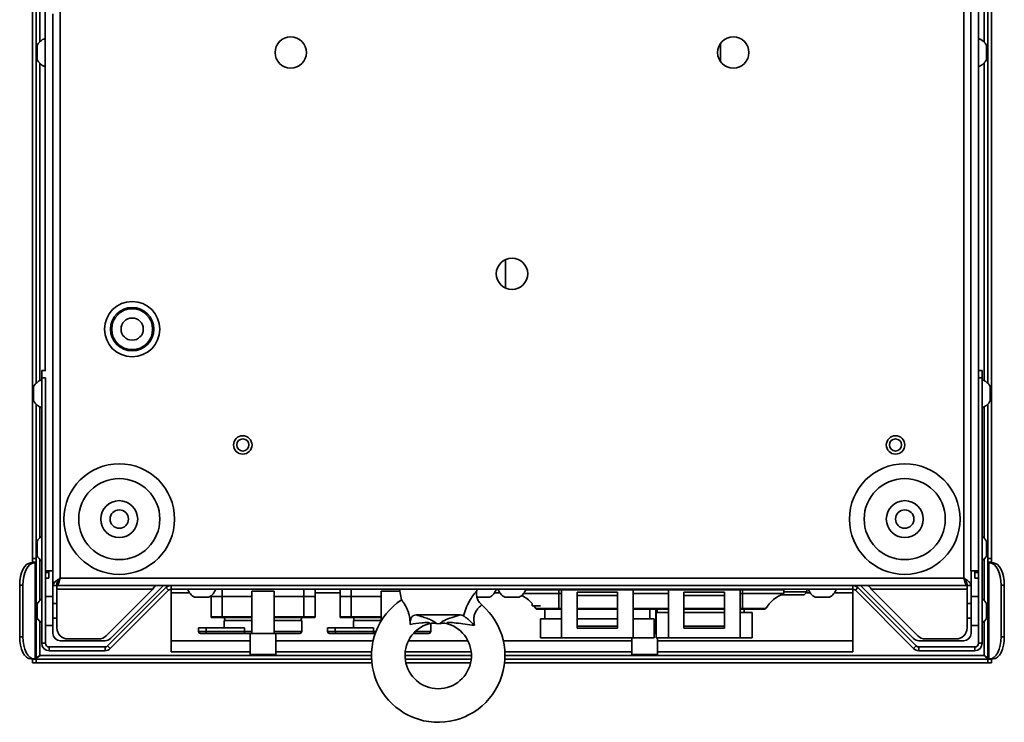
# Model space of a CAD drawing. Units: millimetres. Extents: x -1485 to 1485, y -1050 to 1050.
# Drawn here: x -164 to 103, y 598 to 788 of the extents above; entities that cross this region are included whole.
import ezdxf

# ---------------------------------------------------------------- set-up
doc = ezdxf.new("R2010")
doc.units = ezdxf.units.MM
doc.layers.get('0').update_dxf_attribs({"lineweight": 0})

msp = doc.modelspace()

# ---------------------------------------------------------------- linework, layer by layer
at = {"color": 7, "linetype": 'Continuous', "lineweight": 35}
for p, q in [((-153.279, 921.919), (-153.279, 636.919)), ((91.721, 636.919), (91.721, 921.919)), ((-160.779, 916.619), (-160.779, 642.219)), ((99.221, 642.219), (99.221, 916.619)), ((-159.779, 869.029), (-159.779, 689.808)), ((98.221, 689.782), (98.221, 869.056)), ((-157.379, 826.919), (-157.379, 693.001)), ((93.621, 826.919), (93.621, 638.919)), ((95.721, 826.919), (95.721, 693.001)), ((-155.279, 789.919), (-155.279, 788.159)), ((-155.279, 788.159), (-155.279, 638.919)), ((-159.579, 777.484), (-159.579, 781.354)), ((25.721, 781.83), (25.721, 777.008)), ((97.921, 781.354), (97.921, 780.671)), ((97.921, 780.671), (97.921, 777.484)), ((-32.548, 715.555), (-32.548, 723.283)), ((-158.306, 693.241), (-157.379, 693.241)), ((-158.306, 691.241), (-158.306, 693.241)), ((95.721, 693.241), (96.721, 693.241)), ((95.721, 691.241), (95.721, 693.001)), ((96.721, 693.241), (96.721, 691.241)), ((-158.306, 691.241), (-158.306, 619.241)), ((-157.306, 691.241), (-158.306, 691.241)), ((-157.306, 691.241), (-157.306, 619.241)), ((96.721, 691.241), (95.721, 691.241)), ((95.721, 619.241), (95.721, 691.241)), ((96.721, 619.241), (96.721, 691.241)), ((-160.506, 684.984), (-160.506, 688.854)), ((98.921, 688.854), (98.921, 684.984)), ((-159.779, 684.029), (-159.779, 642.219)), ((98.221, 642.219), (98.221, 684.056)), ((-159.579, 646.812), (-159.579, 646.854)), ((-159.579, 642.984), (-159.579, 646.812)), ((97.921, 646.854), (97.921, 642.984)), ((-161.279, 641.019), (-160.413, 641.019)), ((-160.779, 642.219), (-159.779, 642.219)), ((-160.779, 641.219), (-160.779, 642.219)), ((-159.779, 641.219), (-160.779, 641.219)), ((-160.779, 641.219), (-160.779, 641.019)), ((-160.047, 641.019), (-160.413, 641.019)), ((-160.047, 641.019), (-160.047, 615.019)), ((-160.047, 641.019), (-159.779, 641.019)), ((-159.779, 642.219), (-159.779, 641.219)), ((-159.779, 641.219), (-159.779, 641.019)), ((-159.779, 641.019), (-159.779, 615.019)), ((98.221, 642.219), (99.221, 642.219)), ((98.221, 641.219), (98.221, 642.219)), ((99.221, 641.219), (98.221, 641.219)), ((98.221, 641.219), (98.221, 641.019)), ((98.221, 641.019), (98.489, 641.019)), ((98.221, 615.019), (98.221, 641.019)), ((98.489, 615.019), (98.489, 641.019)), ((98.489, 641.019), (98.855, 641.019)), ((98.855, 641.019), (99.721, 641.019)), ((99.221, 642.219), (99.221, 641.219)), ((99.221, 641.219), (99.221, 641.019)), ((-156.379, 638.419), (-157.379, 638.419)), ((-157.306, 638.919), (-155.279, 638.919)), ((-156.379, 638.919), (-156.379, 638.419)), ((-156.379, 636.919), (-156.379, 638.419)), ((-155.279, 635.919), (-155.279, 638.919)), ((95.721, 638.919), (93.621, 638.919)), ((93.721, 635.919), (93.721, 638.919)), ((94.721, 638.919), (94.721, 638.419)), ((94.721, 638.419), (95.721, 638.419)), ((94.721, 636.919), (94.721, 638.419)), ((-157.306, 636.919), (-156.379, 636.919)), ((-155.279, 635.919), (-155.279, 634.919)), ((-154.179, 635.465), (-154.179, 634.919)), ((-153.279, 636.919), (91.721, 636.919)), ((93.721, 635.919), (93.721, 634.919)), ((95.721, 636.919), (94.721, 636.919)), ((-164.279, 635.019), (-164.279, 621.019)), ((-163.413, 635.019), (-164.279, 635.019)), ((-163.413, 635.019), (-163.413, 621.019)), ((-155.279, 630.019), (-155.279, 634.919)), ((-155.279, 634.919), (-154.279, 634.919)), ((-154.179, 634.919), (-123.214, 634.919)), ((-154.179, 634.919), (-154.179, 633.919)), ((-154.179, 633.919), (-128.179, 633.919)), ((-154.179, 633.919), (-154.179, 623.419)), ((-140.8, 621.298), (-128.179, 633.919)), ((-124.628, 634.333), (-140.427, 618.534)), ((-123.921, 633.626), (-139.72, 617.827)), ((-125.279, 634.919), (-139.693, 620.505)), ((-123.921, 633.626), (-124.628, 634.333)), ((-123.214, 634.919), (61.629, 634.919)), ((-123.214, 633.919), (-123.214, 634.919)), ((-123.214, 633.919), (-54.141, 633.919)), ((-123.214, 633.919), (-123.214, 632.919)), ((-123.214, 619.919), (-123.214, 632.919)), ((-109.393, 633.919), (-109.393, 631.919)), ((-101.293, 633.419), (-101.293, 621.919)), ((-101.293, 633.419), (-95.293, 633.419)), ((-95.293, 633.419), (-95.293, 621.919)), ((-87.193, 633.919), (-87.193, 631.919)), ((-84.193, 633.919), (-84.193, 631.919)), ((-77.393, 633.919), (-77.393, 631.919)), ((-74.393, 633.919), (-74.393, 631.919)), ((-66.293, 633.419), (-66.293, 625.243)), ((-66.293, 633.419), (-61.227, 633.419)), ((-61.329, 633.919), (-60.738, 631.011)), ((-50.779, 633.919), (-54.141, 633.919)), ((-47.417, 633.919), (-50.779, 633.919)), ((-47.417, 633.919), (61.629, 633.919)), ((-40.316, 633.493), (-40.229, 633.919)), ((-18.043, 632.719), (-18.043, 633.719)), ((-18.043, 633.719), (-17.343, 633.719)), ((-17.343, 633.719), (-17.343, 620.719)), ((2.057, 633.719), (-17.343, 633.719)), ((-13.143, 623.319), (-13.143, 633.128)), ((-13.143, 633.128), (-2.143, 633.128)), ((-2.143, 633.128), (-2.143, 623.319)), ((2.057, 620.719), (2.057, 633.719)), ((2.057, 633.719), (11.657, 633.719)), ((11.657, 633.719), (11.657, 620.719)), ((11.657, 633.719), (31.057, 633.719)), ((15.857, 633.128), (26.857, 633.128)), ((15.857, 623.319), (15.857, 633.128)), ((26.857, 633.128), (26.857, 623.319)), ((31.057, 620.719), (31.057, 633.719)), ((31.057, 633.719), (31.757, 633.719)), ((31.757, 633.719), (31.757, 632.719)), ((42.957, 633.719), (31.757, 633.719)), ((42.957, 632.719), (42.957, 633.719)), ((42.957, 633.169), (45.498, 633.169)), ((45.498, 633.169), (49.207, 633.169)), ((48.457, 632.419), (49.207, 633.169)), ((49.207, 633.169), (49.207, 633.919)), ((61.629, 633.919), (61.629, 634.919)), ((61.629, 634.919), (92.621, 634.919)), ((61.629, 632.919), (61.629, 633.919)), ((61.629, 632.919), (61.629, 619.919)), ((62.336, 633.626), (63.043, 634.333)), ((78.135, 617.827), (62.336, 633.626)), ((78.842, 618.534), (63.043, 634.333)), ((78.135, 620.505), (63.721, 634.919)), ((66.621, 633.919), (92.621, 633.919)), ((79.242, 621.298), (66.621, 633.919)), ((92.621, 634.919), (92.621, 635.396)), ((92.621, 633.919), (92.621, 634.919)), ((92.621, 633.919), (92.621, 623.419)), ((93.721, 634.919), (92.721, 634.919)), ((93.721, 634.919), (93.721, 631.969)), ((101.855, 635.019), (101.855, 621.019)), ((102.721, 635.019), (101.855, 635.019)), ((102.721, 635.019), (102.721, 621.019)), ((-155.306, 631.969), (-157.306, 631.969)), ((-155.306, 624.069), (-155.306, 631.969)), ((-112.991, 631.719), (-116.861, 631.719)), ((-112.393, 632.12), (-112.393, 631.919)), ((-112.393, 631.919), (-112.393, 626.419)), ((-112.393, 631.919), (-109.393, 631.919)), ((-109.393, 631.919), (-101.293, 631.919)), ((-109.393, 631.919), (-109.393, 626.419)), ((-95.293, 631.919), (-87.193, 631.919)), ((-87.193, 631.919), (-84.193, 631.919)), ((-87.193, 631.919), (-87.193, 626.419)), ((-84.193, 631.919), (-84.193, 626.419)), ((-77.393, 631.919), (-74.393, 631.919)), ((-77.393, 631.919), (-77.393, 626.419)), ((-74.393, 631.919), (-66.293, 631.919)), ((-74.393, 631.919), (-74.393, 626.419)), ((-36.858, 631.719), (-40.261, 631.719)), ((-28.844, 631.719), (-32.714, 631.719)), ((-27.647, 632.719), (-18.043, 632.719)), ((-18.043, 632.719), (-17.343, 632.719)), ((-18.043, 628.667), (-18.043, 632.719)), ((-13.143, 632.219), (-2.143, 632.219)), ((2.057, 632.719), (11.657, 632.719)), ((15.857, 632.219), (26.857, 632.219)), ((31.057, 632.719), (31.757, 632.719)), ((31.757, 632.719), (42.957, 632.719)), ((31.757, 632.719), (31.757, 628.667)), ((45.057, 632.419), (42.246, 632.419)), ((48.457, 632.419), (45.057, 632.419)), ((55.302, 631.719), (51.432, 631.719)), ((95.721, 631.969), (93.721, 631.969)), ((93.721, 624.069), (93.721, 631.969)), ((-159.506, 626.084), (-159.506, 629.954)), ((-154.179, 630.019), (-155.306, 630.019)), ((-25.343, 630.055), (-25.343, 629.419)), ((-25.343, 629.419), (-23.035, 629.419)), ((-18.043, 628.667), (-24.297, 628.667)), ((-24.043, 628.526), (-18.043, 628.526)), ((-21.843, 628.526), (-21.843, 625.919)), ((-18.043, 628.526), (-17.343, 628.526)), ((-13.143, 628.526), (-2.143, 628.526)), ((2.057, 628.526), (11.657, 628.526)), ((6.557, 625.919), (6.557, 628.526)), ((8.207, 628.526), (8.207, 621.919)), ((8.357, 627.619), (8.357, 620.719)), ((11.657, 627.619), (8.357, 627.619)), ((8.557, 628.526), (8.557, 627.619)), ((15.857, 628.526), (26.857, 628.526)), ((26.857, 627.619), (15.857, 627.619)), ((31.057, 628.526), (31.757, 628.526)), ((34.357, 627.619), (31.057, 627.619)), ((38.012, 628.667), (31.757, 628.667)), ((31.757, 628.526), (37.757, 628.526)), ((32.157, 627.619), (32.157, 628.526)), ((34.357, 621.919), (34.357, 627.619)), ((93.721, 630.019), (92.621, 630.019)), ((97.921, 629.954), (97.921, 626.084)), ((-155.306, 626.019), (-154.179, 626.019)), ((-155.279, 621.919), (-155.279, 626.019)), ((-112.393, 626.419), (-109.393, 626.419)), ((-109.393, 626.219), (-112.193, 626.219)), ((-109.393, 626.419), (-109.393, 626.219)), ((-101.293, 626.219), (-109.393, 626.219)), ((-108.793, 626.219), (-108.578, 625.419)), ((-108.793, 625.419), (-108.793, 623.419)), ((-108.793, 625.419), (-101.293, 625.419)), ((-87.193, 626.219), (-95.293, 626.219)), ((-95.293, 625.419), (-87.793, 625.419)), ((-88.007, 625.419), (-87.793, 626.219)), ((-87.793, 622.419), (-87.793, 625.419)), ((-87.193, 626.419), (-84.193, 626.419)), ((-87.193, 626.419), (-87.193, 626.219)), ((-84.393, 626.219), (-87.193, 626.219)), ((-77.393, 626.419), (-74.393, 626.419)), ((-74.393, 626.219), (-77.193, 626.219)), ((-74.393, 626.419), (-74.393, 626.219)), ((-66.293, 626.219), (-74.393, 626.219)), ((-73.793, 626.219), (-73.578, 625.419)), ((-73.793, 625.419), (-73.793, 623.419)), ((-73.793, 625.419), (-66.186, 625.419)), ((-44.791, 626.919), (-56.768, 626.919)), ((-23.043, 625.919), (-23.043, 621.919)), ((-17.343, 625.919), (-23.043, 625.919)), ((-2.143, 625.919), (-13.048, 625.919)), ((7.757, 625.919), (2.057, 625.919)), ((7.757, 620.719), (7.757, 625.919)), ((8.357, 626.219), (8.207, 626.219)), ((92.621, 626.019), (93.721, 626.019)), ((-157.306, 624.069), (-155.306, 624.069)), ((-115.793, 623.419), (-115.793, 622.419)), ((-115.793, 623.419), (-113.719, 623.419)), ((-113.719, 623.419), (-103.348, 623.419)), ((-113.719, 623.419), (-113.719, 622.419)), ((-113.719, 622.419), (-103.348, 622.419)), ((-103.348, 623.419), (-103.348, 622.419)), ((-103.348, 622.419), (-101.293, 622.419)), ((-80.793, 623.419), (-80.793, 622.419)), ((-80.793, 623.419), (-78.719, 623.419)), ((-78.719, 623.419), (-68.348, 623.419)), ((-78.719, 623.419), (-78.719, 622.419)), ((-78.719, 622.419), (-68.348, 622.419)), ((-68.348, 623.419), (-68.348, 622.419)), ((-52.793, 622.419), (-52.793, 624.625)), ((-51.167, 624.578), (-50.779, 624.474)), ((-50.779, 624.474), (-50.391, 624.578)), ((-2.143, 623.919), (-13.143, 623.919)), ((-2.143, 623.319), (-13.143, 623.319)), ((26.857, 623.919), (15.857, 623.919)), ((26.857, 623.319), (15.857, 623.319)), ((93.721, 624.069), (95.721, 624.069)), ((93.721, 624.069), (93.721, 621.919)), ((-164.279, 621.019), (-163.413, 621.019)), ((-141.108, 619.919), (-153.279, 619.919)), ((-151.179, 620.419), (-142.922, 620.419)), ((-123.214, 616.919), (-123.214, 619.919)), ((-101.743, 619.919), (-123.214, 619.919)), ((-113.478, 621.919), (-115.293, 621.919)), ((-103.107, 621.919), (-113.478, 621.919)), ((-101.293, 621.919), (-103.107, 621.919)), ((-101.743, 616.219), (-101.743, 621.919)), ((-101.293, 621.919), (-95.293, 621.919)), ((-88.293, 621.919), (-95.293, 621.919)), ((-94.843, 616.219), (-94.843, 621.919)), ((-68.432, 619.919), (-94.843, 619.919)), ((-78.478, 621.919), (-80.293, 621.919)), ((-68.107, 621.919), (-78.478, 621.919)), ((-67.856, 621.919), (-68.107, 621.919)), ((-42.717, 619.919), (-58.841, 619.919)), ((-53.293, 621.919), (-57.487, 621.919)), ((1.757, 619.919), (-33.127, 619.919)), ((-23.043, 620.719), (-23.043, 621.919)), ((-23.043, 620.719), (-17.343, 620.719)), ((-17.343, 620.719), (2.057, 620.719)), ((1.757, 616.219), (1.757, 620.719)), ((2.057, 620.719), (7.757, 620.719)), ((7.757, 621.919), (8.207, 621.919)), ((8.357, 620.719), (11.657, 620.719)), ((8.657, 616.219), (8.657, 620.719)), ((61.629, 619.919), (8.657, 619.919)), ((11.657, 620.719), (31.057, 620.719)), ((31.057, 620.719), (34.357, 620.719)), ((34.357, 621.919), (34.357, 620.719)), ((61.629, 619.919), (61.629, 616.919)), ((91.721, 619.919), (79.549, 619.919)), ((89.621, 620.419), (81.363, 620.419)), ((101.855, 621.019), (102.721, 621.019)), ((-157.306, 619.241), (-158.306, 619.241)), ((-156.306, 618.241), (-156.306, 617.241)), ((-156.306, 618.241), (-141.135, 618.241)), ((-156.306, 617.241), (-141.135, 617.241)), ((-141.135, 618.241), (-141.135, 617.241)), ((-140.427, 618.534), (-139.72, 617.827)), ((-101.743, 616.919), (-123.214, 616.919)), ((-68.852, 616.919), (-94.843, 616.919)), ((-41.835, 616.919), (-59.723, 616.919)), ((1.757, 616.919), (-32.707, 616.919)), ((61.629, 616.919), (8.657, 616.919)), ((78.842, 618.534), (78.135, 617.827)), ((79.549, 618.241), (79.549, 617.241)), ((79.549, 618.241), (94.721, 618.241)), ((79.549, 617.241), (94.721, 617.241)), ((94.721, 618.241), (94.721, 617.241)), ((95.721, 619.241), (96.721, 619.241)), ((-160.413, 615.019), (-161.279, 615.019)), ((-160.779, 614.919), (-160.302, 615.019)), ((-160.779, 613.919), (-160.779, 614.919)), ((-160.779, 614.919), (-159.779, 614.919)), ((-160.413, 615.019), (-160.047, 615.019)), ((-159.779, 615.019), (-160.047, 615.019)), ((-159.779, 614.919), (-159.779, 613.919)), ((-159.779, 614.919), (-68.852, 614.919)), ((-94.843, 616.219), (-101.743, 616.219)), ((-59.723, 614.919), (-41.835, 614.919)), ((-32.707, 614.919), (98.221, 614.919)), ((8.657, 616.219), (1.757, 616.219)), ((98.489, 615.019), (98.221, 615.019)), ((98.221, 613.919), (98.221, 614.919)), ((98.221, 614.919), (99.221, 614.919)), ((98.855, 615.019), (98.489, 615.019)), ((98.674, 615.019), (99.221, 614.919)), ((99.721, 615.019), (98.855, 615.019)), ((99.221, 614.919), (99.221, 613.919)), ((-159.779, 613.919), (-160.779, 613.919)), ((-159.779, 613.919), (-68.768, 613.919)), ((-59.554, 613.919), (-42.004, 613.919)), ((-32.79, 613.919), (98.221, 613.919)), ((99.221, 613.919), (98.221, 613.919))]:
    msp.add_line(p, q, dxfattribs=at)
at = {"color": 8, "linetype": 'Continuous', "lineweight": 35}
for p, q in [((-158.779, 868.319), (-158.779, 782.378)), ((97.221, 782.282), (97.221, 868.333)), ((-158.779, 776.46), (-158.779, 690.518)), ((97.221, 690.505), (97.221, 776.556)), ((-158.779, 683.319), (-158.779, 647.878)), ((97.221, 647.782), (97.221, 683.333)), ((-158.779, 641.96), (-158.779, 630.908)), ((97.221, 630.882), (97.221, 642.056)), ((-123.214, 632.919), (-118.209, 632.919)), ((-84.193, 632.919), (-77.393, 632.919)), ((-35.51, 632.919), (-34.062, 632.919)), ((-18.043, 633.719), (-27.055, 633.719)), ((-18.043, 633.719), (-18.043, 633.919)), ((31.757, 633.919), (31.757, 633.719)), ((48.957, 632.919), (50.084, 632.919)), ((56.65, 632.919), (61.629, 632.919)), ((-17.343, 628.667), (-18.043, 628.667)), ((-18.043, 628.667), (-18.043, 628.526)), ((-2.143, 628.667), (-13.143, 628.667)), ((11.657, 628.667), (2.057, 628.667)), ((26.857, 628.667), (15.857, 628.667)), ((31.757, 628.667), (31.057, 628.667)), ((31.757, 628.667), (31.757, 628.526)), ((-158.779, 625.129), (-158.779, 615.919)), ((-109.393, 626.419), (-101.293, 626.419)), ((-95.293, 626.419), (-87.193, 626.419)), ((-74.393, 626.419), (-66.293, 626.419)), ((8.207, 626.419), (8.357, 626.419)), ((97.221, 615.919), (97.221, 625.156)), ((-115.793, 622.419), (-113.719, 622.419)), ((-95.293, 622.419), (-87.793, 622.419)), ((-80.793, 622.419), (-78.719, 622.419)), ((-68.348, 622.419), (-67.672, 622.419)), ((-57.004, 622.419), (-52.793, 622.419)), ((-158.779, 615.919), (-68.879, 615.919)), ((-59.779, 615.919), (-41.779, 615.919)), ((-32.679, 615.919), (97.221, 615.919))]:
    msp.add_line(p, q, dxfattribs=at)
at = {"color": 7, "linetype": 'Continuous', "lineweight": 35}
for points in [[(-164.279, 635.019), (-164.222, 636.189), (-164.051, 637.315), (-163.774, 638.352), (-163.4, 639.262), (-162.946, 640.008), (-162.427, 640.562), (-161.864, 640.904), (-161.279, 641.019)], [(-160.413, 641.019), (-160.998, 640.904), (-161.561, 640.562), (-162.08, 640.008), (-162.534, 639.262), (-162.908, 638.352), (-163.185, 637.315), (-163.355, 636.189), (-163.413, 635.019)], [(101.855, 635.019), (101.797, 636.189), (101.626, 637.315), (101.349, 638.352), (100.976, 639.262), (100.522, 640.008), (100.003, 640.562), (99.44, 640.904), (98.855, 641.019)], [(99.721, 641.019), (100.306, 640.904), (100.869, 640.562), (101.388, 640.008), (101.842, 639.262), (102.215, 638.352), (102.492, 637.315), (102.663, 636.189), (102.721, 635.019)], [(-24.297, 628.667), (-24.756, 629.338), (-24.817, 629.419)], [(-113.719, 622.419), (-113.714, 622.321), (-113.7, 622.228), (-113.678, 622.141), (-113.648, 622.065), (-113.612, 622.003), (-113.57, 621.957), (-113.525, 621.928), (-113.478, 621.919)], [(-103.348, 622.419), (-103.344, 622.321), (-103.33, 622.228), (-103.308, 622.141), (-103.278, 622.065), (-103.241, 622.003), (-103.2, 621.957), (-103.154, 621.928), (-103.107, 621.919)], [(-78.719, 622.419), (-78.714, 622.321), (-78.7, 622.228), (-78.678, 622.141), (-78.648, 622.065), (-78.612, 622.003), (-78.57, 621.957), (-78.525, 621.928), (-78.478, 621.919)], [(-68.348, 622.419), (-68.344, 622.321), (-68.33, 622.228), (-68.308, 622.141), (-68.278, 622.065), (-68.241, 622.003), (-68.2, 621.957), (-68.154, 621.928), (-68.107, 621.919)], [(-161.279, 615.019), (-161.864, 615.134), (-162.427, 615.476), (-162.946, 616.03), (-163.4, 616.776), (-163.774, 617.685), (-164.051, 618.723), (-164.222, 619.848), (-164.279, 621.019)], [(-163.413, 621.019), (-163.355, 619.848), (-163.185, 618.723), (-162.908, 617.685), (-162.534, 616.776), (-162.08, 616.03), (-161.561, 615.476), (-160.998, 615.134), (-160.413, 615.019)], [(98.855, 615.019), (99.44, 615.134), (100.003, 615.476), (100.522, 616.03), (100.976, 616.776), (101.349, 617.685), (101.626, 618.723), (101.797, 619.848), (101.855, 621.019)], [(102.721, 621.019), (102.663, 619.848), (102.492, 618.723), (102.215, 617.685), (101.842, 616.776), (101.388, 616.03), (100.869, 615.476), (100.306, 615.134), (99.721, 615.019)]]:
    msp.add_lwpolyline(points, dxfattribs=at)
for centre, radius in [((-90.779, 779.419), 4.25), ((29.221, 779.419), 4.25), ((-30.779, 719.419), 4.25), ((-133.779, 704.419), 7.5), ((-133.779, 704.419), 5.9), ((-133.779, 704.419), 5.55), ((-133.779, 704.419), 3), ((-103.779, 673.019), 2.5), ((73.221, 673.019), 2.5), ((-103.779, 673.019), 1.65), ((73.221, 673.019), 1.65), ((-137.279, 652.919), 15), ((75.721, 652.919), 15), ((-137.279, 652.919), 11), ((75.721, 652.919), 11), ((-137.279, 652.919), 5), ((75.721, 652.919), 5), ((-137.279, 652.919), 2.5), ((75.721, 652.919), 2.5)]:
    msp.add_circle(centre, radius, dxfattribs=at)
for centre, radius, start, end in [((-156.048, 779.419), 4.026, 109.30157, 151.27614), ((94.39, 779.419), 4.026, 28.72386, 70.69843), ((-156.048, 779.419), 4.026, 208.72386, 250.69843), ((94.39, 779.419), 4.026, 289.30157, 331.27614), ((-156.975, 686.919), 4.026, 109.30157, 151.27614), ((95.39, 686.919), 4.026, 28.72386, 70.69843), ((-156.975, 686.919), 4.026, 208.72386, 250.69843), ((95.39, 686.919), 4.026, 289.30157, 331.27614), ((-156.048, 644.919), 4.026, 124.10795, 151.27614), ((94.39, 644.919), 4.026, 28.72386, 54.62633), ((-156.048, 644.919), 4.026, 208.72386, 235.89205), ((94.39, 644.919), 4.026, 305.37367, 331.27614), ((-123.214, 632.919), 2, 90, 135), ((-123.214, 632.919), 1, 90, 135), ((-114.926, 635.25), 4.026, 199.30157, 241.27614), ((-114.926, 635.25), 4.026, 298.72386, 340.69843), ((-38.793, 635.25), 4.026, 298.72386, 340.69843), ((-30.779, 635.25), 4.026, 199.30157, 241.27614), ((-30.779, 635.25), 4.026, 298.72386, 340.69843), ((42.757, 633.719), 0.2, 0, 85.86459), ((53.367, 635.25), 4.026, 199.30157, 241.27614), ((53.367, 635.25), 4.026, 298.72386, 340.69843), ((61.629, 632.919), 2, 45, 90), ((61.629, 632.919), 1, 45, 90), ((-155.975, 628.019), 4.026, 125.37367, 151.27614), ((-50.779, 615.919), 18.1, 123.39063, 49.41048), ((-32.775, 623.364), 10, 41.98795, 62.30979), ((46.49, 623.364), 10, 110.68841, 147.9786), ((94.39, 628.019), 4.026, 28.72386, 54.62633), ((-24.043, 628.826), 0.3, 212.0214, 270), ((37.757, 628.826), 0.3, 270, 327.9786), ((-155.975, 628.019), 4.026, 208.72386, 234.62633), ((-112.193, 626.419), 0.2, 180, 270), ((-84.393, 626.419), 0.2, 270, 0), ((-77.193, 626.419), 0.2, 180, 270), ((94.39, 628.019), 4.026, 305.37367, 331.27614), ((-151.179, 623.419), 3, 180, 270), ((-115.293, 622.419), 0.5, 180, 270), ((-88.293, 622.419), 0.5, 270, 0), ((-80.293, 622.419), 0.5, 180, 270), ((-50.779, 615.919), 9, 106.417, 270), ((-53.293, 622.419), 0.5, 270, 0), ((-50.779, 615.919), 9, 270, 73.5783), ((89.621, 623.419), 3, 270, 0), ((-153.279, 621.919), 2, 180, 270), ((-142.922, 623.419), 3, 270, 315), ((-141.108, 621.919), 2, 270, 315), ((79.549, 621.919), 2, 225, 270), ((81.363, 623.419), 3, 225, 270), ((91.721, 621.919), 2, 270, 0), ((-156.306, 619.241), 2, 180, 270), ((-156.306, 619.241), 1, 180, 270), ((-141.135, 619.241), 1, 270, 315), ((-141.135, 619.241), 2, 270, 315), ((79.549, 619.241), 2, 225, 270), ((79.549, 619.241), 1, 225, 270), ((94.721, 619.241), 2, 270, 0), ((94.721, 619.241), 1, 270, 0)]:
    msp.add_arc(centre, radius, start, end, dxfattribs=at)
for points, knots in [([(-153.279, 636.919), (-153.546, 636.749), (-154.08, 636.409), (-154.75, 635.9), (-155.197, 635.403), (-155.252, 635.076), (-155.279, 634.919)], [0, 0, 0, 0, 0.7431714, 1.4870512, 2.2309346, 2.9184151, 2.9184151, 2.9184151, 2.9184151]), ([(-153.279, 636.919), (-153.46, 636.687), (-153.823, 636.222), (-154.209, 635.554), (-154.257, 635.12), (-154.279, 634.919)], [0, 0, 0, 0, 0.7917915, 1.5864341, 2.2743616, 2.2743616, 2.2743616, 2.2743616]), ([(-153.883, 636.063), (-153.832, 636.108), (-153.706, 636.218), (-153.504, 636.529), (-153.354, 636.789), (-153.279, 636.919)], [0, 0, 0, 0, 0.2688087, 0.6608784, 1.052948, 1.052948, 1.052948, 1.052948]), ([(93.721, 634.919), (93.69, 635.089), (93.627, 635.428), (93.147, 635.938), (92.481, 636.435), (91.968, 636.762), (91.721, 636.919)], [0, 0, 0, 0, 0.7429311, 1.4865648, 2.2302021, 2.9174495, 2.9174495, 2.9174495, 2.9174495]), ([(92.721, 634.919), (92.691, 635.151), (92.632, 635.616), (92.217, 636.283), (91.878, 636.717), (91.721, 636.919)], [0, 0, 0, 0, 0.7914396, 1.5857291, 2.2733509, 2.2733509, 2.2733509, 2.2733509]), ([(91.721, 636.919), (91.796, 636.789), (91.946, 636.529), (92.144, 636.223), (92.267, 636.115), (92.315, 636.073)], [0, 0, 0, 0, 0.3933913, 0.7867826, 1.0392499, 1.0392499, 1.0392499, 1.0392499]), ([(-128.179, 633.919), (-128.088, 634.063), (-127.911, 634.34), (-127.65, 634.676), (-127.408, 634.883), (-127.251, 634.908), (-127.179, 634.919)], [0, 0, 0, 0, 0.4003434, 0.7724975, 1.1445741, 1.4596086, 1.4596086, 1.4596086, 1.4596086]), ([(-38.978, 629.687), (-39.143, 629.825), (-39.59, 630.196), (-40.054, 630.988), (-40.35, 631.908), (-40.429, 632.749), (-40.348, 633.261), (-40.311, 633.492)], [0, 0, 0, 0, 0.642321, 1.7356966, 2.6870873, 3.5346739, 4.237082, 4.237082, 4.237082, 4.237082]), ([(65.621, 634.919), (65.712, 634.901), (65.889, 634.866), (66.15, 634.609), (66.392, 634.278), (66.549, 634.032), (66.621, 633.919)], [0, 0, 0, 0, 0.3999387, 0.7717164, 1.1434169, 1.4581329, 1.4581329, 1.4581329, 1.4581329]), ([(-60.728, 631.013), (-60.732, 631.019), (-60.783, 631.085), (-60.581, 630.827), (-60.138, 630.218), (-59.514, 629.202), (-58.997, 628.037), (-58.583, 626.615), (-58.428, 625.405), (-58.407, 624.59), (-58.401, 624.382)], [0, 0, 0, 0, 0.1068063, 1.2254547, 2.3447691, 3.4641857, 4.5500347, 5.2799251, 6.7146211, 7.2033281, 7.2033281, 7.2033281, 7.2033281]), ([(-58.401, 624.382), (-58.39, 624.784), (-58.369, 625.516), (-58.048, 626.348), (-57.517, 626.841), (-57.01, 626.894), (-56.768, 626.919)], [0, 0, 0, 0, 1.0056344, 1.8291056, 2.6569291, 3.4137901, 3.4137901, 3.4137901, 3.4137901]), ([(-44.791, 626.919), (-44.543, 626.896), (-44.229, 626.868), (-43.985, 626.721), (-43.934, 626.69)], [0, 0, 0, 0, 0.70430184, 0.89400599, 0.89400599, 0.89400599, 0.89400599]), ([(-40.967, 624.124), (-40.97, 624.127), (-41.318, 624.472), (-42.055, 625.176), (-43.109, 626.103), (-43.682, 626.511), (-43.934, 626.69)], [0, 0, 0, 0, 0.0104423, 1.338617, 2.7881019, 3.9267547, 3.9267547, 3.9267547, 3.9267547]), ([(-53.317, 624.542), (-52.958, 624.617), (-52.296, 624.755), (-51.551, 624.71), (-51.218, 624.582), (-51.174, 624.565)], [0, 0, 0, 0, 1.1010006, 2.0289948, 2.1702829, 2.1702829, 2.1702829, 2.1702829]), ([(-50.384, 624.556), (-50.19, 624.608), (-49.728, 624.733), (-48.991, 624.726), (-48.48, 624.608), (-48.238, 624.552)], [0, 0, 0, 0, 0.6014393, 1.4318798, 2.1748681, 2.1748681, 2.1748681, 2.1748681]), ([(-159.625, 615.324), (-159.545, 615.368), (-159.262, 615.521), (-158.981, 615.753), (-158.779, 615.919)], [0, 0, 0, 0, 0.2957126, 1.0358659, 1.0358659, 1.0358659, 1.0358659]), ([(97.221, 615.919), (97.453, 615.725), (97.738, 615.486), (98.023, 615.342), (98.077, 615.315)], [0, 0, 0, 0, 0.8541324, 1.0493727, 1.0493727, 1.0493727, 1.0493727])]:
    msp.add_open_spline(points, degree=3, knots=knots, dxfattribs=at)
for points in [[(-154.179, 634.919), (-154.104, 634.949), (-153.954, 635.009), (-153.729, 635.472), (-153.504, 636.133), (-153.354, 636.657), (-153.279, 636.919)], [(91.721, 636.919), (91.796, 636.657), (91.946, 636.133), (92.171, 635.472), (92.396, 635.009), (92.546, 634.949), (92.621, 634.919)], [(-158.779, 615.919), (-158.91, 615.844), (-159.172, 615.694), (-159.503, 615.469), (-159.734, 615.244), (-159.764, 615.094), (-159.779, 615.019)], [(98.221, 615.019), (98.206, 615.094), (98.176, 615.244), (97.944, 615.469), (97.614, 615.694), (97.352, 615.844), (97.221, 615.919)]]:
    msp.add_open_spline(points, degree=3, dxfattribs=at)
at = {"color": 8, "linetype": 'Continuous', "lineweight": 35}
for points, knots in [([(-43.934, 626.69), (-43.915, 626.759), (-43.895, 626.835), (-43.661, 627.679), (-43.136, 629.149), (-42.13, 631.029), (-41.166, 632.434), (-40.502, 633.273), (-40.313, 633.497), (-40.317, 633.493), (-40.317, 633.493)], [0, 0, 0, 0, 0.1519282, 0.1691554, 1.8733253, 3.4628591, 4.9616801, 6.3956076, 7.6577846, 7.7661581, 7.7661581, 7.7661581, 7.7661581]), ([(-39.013, 629.649), (-39.04, 629.627), (-39.094, 629.584), (-39.597, 629.137), (-40.252, 628.423), (-40.86, 627.408), (-41.078, 626.483), (-41.154, 625.403), (-41.053, 624.712), (-40.967, 624.124)], [0, 0, 0, 0, 0.9934692, 1.9896336, 2.9616209, 3.9176963, 4.7456322, 4.9650685, 6.2149214, 6.2149214, 6.2149214, 6.2149214]), ([(-53.319, 624.557), (-53.319, 624.557), (-53.318, 624.558), (-53.088, 624.686), (-53.156, 624.779), (-53.319, 624.83), (-53.974, 624.886), (-55.711, 624.767), (-57.348, 624.533), (-58.401, 624.382)], [0, 0, 0, 0, 0.1927988, 0.7926546, 0.9863664, 1.1796516, 1.5520031, 2.9896551, 5.5848945, 5.5848945, 5.5848945, 5.5848945]), ([(-56.768, 626.919), (-56.146, 626.742), (-54.966, 626.407), (-53.472, 625.89), (-52.358, 625.423), (-51.794, 625.069), (-51.537, 624.837), (-51.433, 624.708), (-51.157, 624.574), (-51.167, 624.578), (-51.167, 624.578)], [0, 0, 0, 0, 1.4104934, 2.6795905, 3.9899403, 4.9244232, 5.3332262, 5.7178178, 6.1030575, 6.1222336, 6.1222336, 6.1222336, 6.1222336]), ([(-50.391, 624.578), (-50.391, 624.578), (-50.392, 624.578), (-50.169, 624.668), (-49.896, 625.006), (-48.936, 625.565), (-47.211, 626.223), (-45.561, 626.697), (-44.791, 626.919)], [0, 0, 0, 0, 0.0284187, 0.0615886, 1.187029, 2.3295236, 4.3468621, 6.1151535, 6.1151535, 6.1151535, 6.1151535]), ([(-40.967, 624.124), (-41.808, 624.221), (-43.512, 624.417), (-45.802, 624.754), (-47.496, 624.897), (-48.308, 624.825), (-48.444, 624.748), (-48.409, 624.648), (-48.223, 624.548), (-48.235, 624.555), (-48.238, 624.556)], [0, 0, 0, 0, 2.0975674, 4.2531514, 6.131234, 6.6246445, 6.8641461, 7.1030931, 7.6558544, 7.7968701, 7.7968701, 7.7968701, 7.7968701])]:
    msp.add_open_spline(points, degree=3, knots=knots, dxfattribs=at)

doc.saveas('drawing.dxf')
